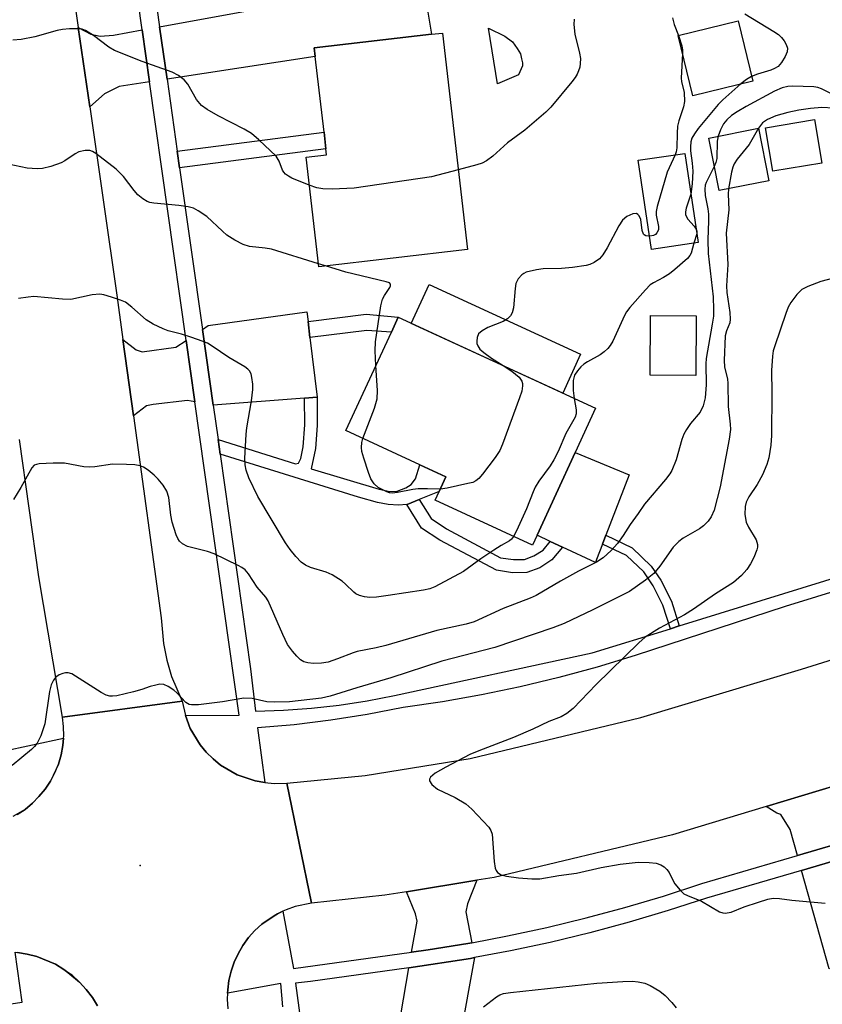
# Model space of a CAD drawing. Units: inches. Extents: x 1285762 to 1291762, y 509451 to 513451.
# Drawn here: x 1286091 to 1286260, y 511380 to 511586 of the extents above; entities that cross this region are included whole.
import ezdxf

# ---------------------------------------------------------------- set-up
doc = ezdxf.new("R2010")
doc.units = ezdxf.units.IN
doc.header["$MEASUREMENT"] = 0
for name, color, linetype in [('BLDG-Footprint', 5, 'Continuous'), ('CULTRL-Pad', 6, 'Continuous'), ('ELEV-Spot Elevation', 7, 'Continuous'), ('TRANS-Driveway', 251, 'Continuous'), ('TRANS-Non Street Sidewalk', 7, 'Continuous'), ('TRANS-Road', 130, 'Continuous'), ('TRANS-Street Sidewalk', 7, 'Continuous'), ('Undefined', 1, 'Continuous')]:
    doc.layers.add(name, color=color, linetype=linetype)

msp = doc.modelspace()

# ---------------------------------------------------------------- linework, layer by layer
at = {"layer": 'BLDG-Footprint'}
for points, elevation in [([(1286245.12, 511573.41), (1286232.57, 511570.34), (1286229.47, 511582.96), (1286242.03, 511586.03)], 339.05), ([(1286185.27, 511538.07), (1286154.06, 511534.46), (1286151.4, 511557.44), (1286155.72, 511557.94), (1286155.58, 511559.22), (1286155.17, 511562.71), (1286153.34, 511578.56), (1286153.12, 511580.38), (1286177.71, 511583.23), (1286180.01, 511583.49)], 330.13), ([(1286259.59, 511556.16), (1286249.31, 511554.47), (1286247.8, 511563.63), (1286258.08, 511565.33)], 327.98), ([(1286248.51, 511552.49), (1286238.04, 511550.43), (1286235.87, 511561.46), (1286246.34, 511563.52)], 328.83), ([(1286233.65, 511539.55), (1286223.9, 511538.09), (1286221.1, 511556.78), (1286230.85, 511558.24)], 326.82), ([(1286199.86, 511478.09), (1286198.91, 511476.03), (1286178.49, 511485.44), (1286179.34, 511487.3), (1286180.76, 511490.37), (1286175.27, 511492.91), (1286159.76, 511500.05), (1286169.3, 511520.75), (1286170.72, 511523.84), (1286212.15, 511504.75), (1286207.86, 511495.46)], 327.65), ([(1286233.26, 511524.16), (1286233.17, 511511.61), (1286223.57, 511511.68), (1286223.66, 511524.23)], 325.36)]:
    msp.add_lwpolyline(points, close=True, dxfattribs=dict(at, elevation=elevation))
at = {"layer": 'CULTRL-Pad'}
for points in [[(1286195.95, 511574.75), (1286191.57, 511572.83), (1286189.71, 511584.54), (1286193.13, 511582.86), (1286194.69, 511581.66), (1286195.71, 511580.28), (1286196.37, 511579.14), (1286196.61, 511578.06), (1286196.79, 511577.22), (1286196.79, 511576.62)], [(1286209.01, 511516.08), (1286205.25, 511507.92), (1286173.49, 511522.56), (1286177.25, 511530.72)], [(1286212.35, 511473.01), (1286212.11, 511472.38), (1286205.21, 511475.6), (1286202.62, 511476.81), (1286199.86, 511478.09), (1286207.86, 511495.46), (1286219.22, 511490.81), (1286214.31, 511478.09), (1286213.6, 511476.25)]]:
    msp.add_lwpolyline(points, close=True, dxfattribs=at)
at = {"layer": 'ELEV-Spot Elevation'}
msp.add_point((1286116.57, 511408.82, 321.55), dxfattribs=at)
at = {"layer": 'TRANS-Driveway'}
for points in [[(1286122.25, 511573.8), (1286120.69, 511584.81), (1286151.03, 511590.31), (1286175.88, 511594.24), (1286177.71, 511583.23), (1286153.12, 511580.38), (1286153.34, 511578.56)], [(1286117.02, 511584.14), (1286118.56, 511573.24), (1286112.21, 511572.27), (1286109.13, 511570.76), (1286106.03, 511568), (1286103.63, 511584.62), (1286106.23, 511583.24), (1286108.21, 511582.84), (1286111.02, 511583.05)], [(1286151.83, 511522.95), (1286152.23, 511519.58), (1286153.73, 511507.08), (1286151.11, 511506.88), (1286131.92, 511505.42), (1286129.68, 511521.3), (1286130.86, 511522.11), (1286151.59, 511524.96)], [(1286126.24, 511518.98), (1286128.06, 511506.12), (1286126.52, 511506.4), (1286119.3, 511505.57), (1286117.91, 511505.29), (1286115.19, 511503.19), (1286113, 511519.16), (1286115.73, 511517.04), (1286117.04, 511516.6), (1286124.12, 511517.57)], [(1286271.93, 511415.97), (1286254.49, 511410.86), (1286252.95, 511416.35), (1286251, 511419.49), (1286250.2, 511419.76), (1286247.91, 511421.15), (1286262.76, 511425.66), (1286269.86, 511427.84), (1286269.5, 511424.61), (1286269.79, 511423.09)], [(1286266.56, 511388.77), (1286263.89, 511387.96), (1286261.16, 511387.13), (1286255.36, 511407.78), (1286272.85, 511412.9), (1286278.96, 511392.55)], [(1286186.17, 511392.6), (1286185.35, 511392.46), (1286177.01, 511391.1), (1286173.56, 511390.63), (1286174.68, 511397.08), (1286174.36, 511398.65), (1286172.45, 511403.3), (1286187.25, 511405.71), (1286185.27, 511400.73), (1286184.93, 511399.08)], [(1286183.73, 511372.91), (1286183.19, 511369.99), (1286182.29, 511365.07), (1286169.51, 511367.15), (1286172.99, 511387.33), (1286185.9, 511389.31), (1286186.77, 511389.46)]]:
    msp.add_lwpolyline(points, close=True, dxfattribs=at)
at = {"layer": 'TRANS-Non Street Sidewalk'}
for points in [[(1286124.88, 511555.23), (1286124.38, 511558.71), (1286155.17, 511562.71), (1286155.58, 511559.22)], [(1286152.23, 511519.58), (1286151.83, 511522.95), (1286164.04, 511524.51), (1286170.72, 511523.84), (1286169.3, 511520.75), (1286164.12, 511521.1)], [(1286175.15, 511485.61), (1286172.59, 511484.58), (1286172.55, 511484.58), (1286170.77, 511484.43), (1286168.65, 511484.52), (1286166.41, 511484.96), (1286162.39, 511486.09), (1286133.38, 511495.12), (1286132.95, 511498.16), (1286149.18, 511493.1), (1286149.85, 511493.23), (1286150.29, 511494.21), (1286150.81, 511496.65), (1286151.13, 511501.24), (1286151.11, 511506.88), (1286153.73, 511507.08), (1286153.75, 511501.16), (1286153.41, 511496.28), (1286152.51, 511492.06), (1286166.72, 511487.74), (1286168.97, 511487.3), (1286170.5, 511487.32), (1286172.37, 511488.04), (1286173.47, 511488.72), (1286174.39, 511489.97), (1286175.27, 511492.91), (1286180.76, 511490.37), (1286179.34, 511487.3)], [(1286172.55, 511484.58), (1286172.59, 511484.58), (1286175.15, 511485.61), (1286177.62, 511481.59), (1286180.85, 511479.47), (1286192.22, 511473.39), (1286194.9, 511472.98), (1286197.2, 511473.02), (1286199.18, 511473.76), (1286201.12, 511475), (1286202.62, 511476.81), (1286205.21, 511475.6), (1286202.96, 511472.91), (1286200.42, 511471.28), (1286197.72, 511470.27), (1286194.71, 511470.21), (1286191.34, 511470.74), (1286179.44, 511477.1), (1286175.59, 511479.62)], [(1286229.71, 511459.07), (1286227.83, 511458.49), (1286226.27, 511463.45), (1286224.22, 511467.47), (1286222.26, 511470.4), (1286218.65, 511473.83), (1286213.6, 511476.25), (1286214.31, 511478.09), (1286219.84, 511475.44), (1286223.83, 511471.64), (1286225.82, 511468.67), (1286228.09, 511464.24)]]:
    msp.add_lwpolyline(points, close=True, dxfattribs=at)
at = {"layer": 'TRANS-Road'}
for points in [[(1286087.7, 511694.05), (1286092.41, 511662.48), (1286094.12, 511650.6), (1286096.17, 511636.35), (1286103.63, 511584.62), (1286106.03, 511568), (1286111.73, 511528.46), (1286113, 511519.16), (1286115.19, 511503.19), (1286120.99, 511460.75), (1286121.47, 511455.4), (1286122.18, 511451.88), (1286123.19, 511448.45), (1286125.38, 511443.31), (1286100.3, 511439.93), (1286095.37, 511469.38), (1286091.32, 511498.22)], [(1286090.8, 511419.48), (1286092.46, 511420.58), (1286094.01, 511421.85), (1286095.37, 511423.3), (1286096.69, 511424.8), (1286097.79, 511426.47), (1286098.72, 511428.23), (1286099.47, 511430.09), (1286100.03, 511432), (1286100.35, 511433.97), (1286100.53, 511435.5), (1286100.57, 511435.95), (1286100.54, 511437.95), (1286100.3, 511439.93), (1286125.38, 511443.31), (1286126.1, 511440.27), (1286127.12, 511437.56), (1286129.19, 511434.11), (1286130.48, 511432.56), (1286131.95, 511431.2), (1286133.47, 511429.88), (1286136.93, 511427.84), (1286140.73, 511426.53), (1286142.75, 511426.22), (1286144.71, 511425.99), (1286147.39, 511426.08), (1286152.52, 511400.86), (1286149.09, 511400.18), (1286147.22, 511399.52), (1286146.54, 511399.2), (1286145.43, 511398.64), (1286144.69, 511398.2), (1286142.1, 511396.47), (1286140.63, 511395.13), (1286139.3, 511393.65), (1286138.12, 511392.04), (1286137.18, 511390.29), (1286136.29, 511388.52), (1286135.71, 511386.61), (1286135.19, 511384.69), (1286134.96, 511382.72), (1286134.91, 511381.97), (1286134.88, 511380.73), (1286135.02, 511378.75)], [(1286107.66, 511379.33), (1286106.57, 511381.12), (1286105.3, 511382.8), (1286103.88, 511384.34), (1286102.31, 511385.75), (1286101.44, 511386.33), (1286100.59, 511386.95), (1286098.82, 511388.08), (1286094.95, 511389.7), (1286092.9, 511390.18), (1286090.84, 511390.55)]]:
    msp.add_lwpolyline(points, dxfattribs=at)
msp.add_lwpolyline([(1286362.98, 511455.79), (1286355.2, 511453.96), (1286330.67, 511446.67), (1286327.49, 511445.73), (1286269.86, 511427.84), (1286262.76, 511425.66), (1286247.91, 511421.15), (1286228.27, 511415.22), (1286190.84, 511406.29), (1286187.25, 511405.71), (1286172.45, 511403.3), (1286167.93, 511402.56), (1286152.52, 511400.86), (1286147.39, 511426.08), (1286163.84, 511427.7), (1286185.83, 511431.28), (1286221.62, 511439.82), (1286255.31, 511449.99), (1286278.66, 511457.25), (1286291.09, 511461.1), (1286298.35, 511463.36), (1286320.1, 511470.1), (1286347.93, 511478.38), (1286361.79, 511482.71)], close=True, dxfattribs=at)
at = {"layer": 'TRANS-Street Sidewalk'}
for points in [[(1286278.18, 511471.29), (1286251.91, 511463.14), (1286220.42, 511452.89), (1286212.46, 511450.45), (1286204.44, 511448.25), (1286196.34, 511446.29), (1286188.2, 511444.59), (1286180, 511443.13), (1286171.76, 511441.93), (1286164.2, 511440.46), (1286156.58, 511439.27), (1286148.93, 511438.34), (1286141.25, 511437.69), (1286142.75, 511426.22), (1286140.73, 511426.53), (1286136.93, 511427.84), (1286133.47, 511429.88), (1286131.95, 511431.2), (1286130.48, 511432.56), (1286129.19, 511434.11), (1286127.12, 511437.56), (1286126.1, 511440.27), (1286137.39, 511440.37), (1286128.06, 511506.12), (1286126.24, 511518.98), (1286118.56, 511573.24), (1286117.02, 511584.14), (1286109.3, 511638.7)], [(1286115.75, 511619.71), (1286120.69, 511584.81), (1286122.25, 511573.8), (1286124.38, 511558.71), (1286124.88, 511555.23), (1286129.68, 511521.3), (1286131.92, 511505.42), (1286132.95, 511498.16), (1286133.38, 511495.12), (1286139.78, 511450.04), (1286140.78, 511441.19), (1286146.66, 511441.39), (1286152.53, 511441.82), (1286158.37, 511442.47), (1286164.19, 511443.35), (1286169.97, 511444.44), (1286211.44, 511453.41), (1286227.83, 511458.49), (1286229.71, 511459.07), (1286277.41, 511473.85)], [(1286087.54, 511432.72), (1286100.53, 511435.5), (1286100.35, 511433.97), (1286100.03, 511432), (1286099.47, 511430.09), (1286097.79, 511426.47), (1286096.69, 511424.8), (1286095.37, 511423.3), (1286094.01, 511421.85), (1286092.46, 511420.58), (1286089.89, 511419.06)]]:
    msp.add_lwpolyline(points, dxfattribs=at)
for points in [[(1286146.54, 511379.13, 0), (1286146.09, 511384.06, 0), (1286134.91, 511381.97, 0), (1286134.96, 511382.72, 0), (1286135.19, 511384.69, 0), (1286135.71, 511386.61, 0), (1286136.29, 511388.52, 0), (1286137.18, 511390.29, 0), (1286138.12, 511392.04, 0), (1286139.3, 511393.65, 0), (1286140.63, 511395.13, 0), (1286142.1, 511396.47, 0), (1286144.69, 511398.2, 0), (1286145.43, 511398.64, 0), (1286146.54, 511399.2, 0), (1286148.8, 511387.15, 0), (1286173.56, 511390.63, 0), (1286177.01, 511391.1, 0), (1286185.35, 511392.46, 0), (1286186.17, 511392.6, 0), (1286193.66, 511394.01, 0), (1286201.93, 511395.79, 0), (1286210.15, 511397.78, 0), (1286218.31, 511399.97, 0), (1286226.42, 511402.38, 0), (1286234.46, 511405, 0), (1286254.49, 511410.86, 0), (1286271.93, 511415.97, 0)], [(1286272.85, 511412.9, 0), (1286255.36, 511407.78, 0), (1286235.4, 511401.94, 0), (1286227.37, 511399.33, 0), (1286219.18, 511396.9, 0), (1286210.94, 511394.67, 0), (1286202.64, 511392.67, 0), (1286194.3, 511390.87, 0), (1286186.77, 511389.46, 0), (1286185.9, 511389.31, 0), (1286172.99, 511387.33, 0), (1286152.37, 511384.42, 0), (1286149.18, 511384.1, 0), (1286154.98, 511341.15, 0)], [(1286068.6, 511376.67, 0), (1286091.84, 511380.13, 0), (1286090.35, 511390.6, 0), (1286090.84, 511390.55, 0), (1286092.9, 511390.18, 0), (1286094.95, 511389.7, 0), (1286098.82, 511388.08, 0), (1286100.59, 511386.95, 0), (1286101.44, 511386.33, 0), (1286103.88, 511384.34, 0), (1286105.3, 511382.8, 0), (1286106.57, 511381.12, 0), (1286107.66, 511379.33, 0)]]:
    msp.add_polyline3d(points, dxfattribs=at)
at = {"layer": 'Undefined'}
for p, q in [((1286233.37, 511541.37, 326), (1286232.78, 511539.42, 326)), ((1286155.48, 511534.62, 328), (1286153.99, 511535.09, 328))]:
    msp.add_line(p, q, dxfattribs=at)
for points, elevation in [([(1286243.43, 511587.53), (1286249.54, 511583.83), (1286250.53, 511583.17), (1286251.17, 511582.57), (1286251.68, 511581.87), (1286252.11, 511581.11), (1286252.38, 511580.34), (1286252.33, 511579.57), (1286251.9, 511578.54), (1286251.17, 511577.3), (1286250.42, 511576.48), (1286249.7, 511576.05), (1286248.92, 511575.71), (1286246.12, 511574.89), (1286244.88, 511574.4)], 326), ([(1286207.66, 511586.38), (1286207.59, 511585.27), (1286207.8, 511583.27), (1286208.78, 511579.29), (1286208.95, 511578.17), (1286208.93, 511577.11), (1286208.82, 511576.32), (1286208.59, 511575.57), (1286208.26, 511574.86), (1286207.87, 511574.17), (1286207.15, 511573.22), (1286202.74, 511567.97), (1286201.73, 511566.89), (1286197.32, 511563.09), (1286193.69, 511560.47), (1286190.61, 511557.63), (1286189.29, 511556.69), (1286188.32, 511556.18), (1286187.2, 511555.8), (1286183.33, 511554.76)], 330), ([(1286228.28, 511586.69), (1286228.6, 511585.29), (1286229.52, 511582.97)], 328), ([(1286152.08, 511551.6), (1286148.44, 511553.03), (1286147.7, 511553.43), (1286147.08, 511553.91), (1286146.73, 511554.28), (1286146.45, 511554.73), (1286145.78, 511556.62), (1286145.16, 511557.66), (1286141.52, 511561.07), (1286139.95, 511562.41), (1286138.44, 511563.29), (1286132.97, 511566.11), (1286130.67, 511567.47), (1286129.47, 511568.31), (1286128.44, 511569.52), (1286126.6, 511572.78), (1286125.8, 511573.65), (1286124.66, 511574.59), (1286123.34, 511575.25), (1286117, 511577.54), (1286111.24, 511579.81), (1286110, 511580.56), (1286106.78, 511583.01), (1286105.17, 511584.01), (1286104.41, 511584.27), (1286103.55, 511584.36), (1286101.78, 511584.36), (1286100.32, 511584.24), (1286099.2, 511583.99), (1286094.48, 511582.68), (1286091.64, 511582.17), (1286089.92, 511581.97)], 330), ([(1286229.52, 511582.97), (1286230.25, 511580.8), (1286230.38, 511579.96), (1286230.4, 511579.17)], 328), ([(1286230.4, 511579.17), (1286230.12, 511573.99), (1286230.2, 511573.32), (1286230.71, 511570.99), (1286230.8, 511569.09), (1286230.6, 511568.01), (1286229.63, 511565.05), (1286229.36, 511563.95), (1286229.24, 511562.49), (1286229.21, 511559.38), (1286229.07, 511558.57), (1286228.86, 511557.94)], 328), ([(1286244.88, 511574.4), (1286243.79, 511573.75), (1286242.62, 511572.8)], 326), ([(1286242.62, 511572.8), (1286238.84, 511569.49), (1286237.86, 511568.51), (1286233.68, 511563.44), (1286232.88, 511562.34), (1286232.36, 511561.41), (1286232.14, 511560.67), (1286232.02, 511559.64), (1286232.07, 511558.78), (1286232.41, 511556.17), (1286232.51, 511554.5), (1286232.43, 511551.82), (1286232.13, 511549.69)], 326), ([(1286262.3, 511570.4), (1286259.56, 511571.78), (1286258.76, 511572.05), (1286257.9, 511572.21), (1286253.43, 511572.36), (1286252.45, 511572.29), (1286251.3, 511572.01), (1286249.68, 511571.3), (1286243.74, 511568.08), (1286241.84, 511566.97), (1286240.67, 511566.16), (1286239.66, 511565.25), (1286239.01, 511564.42), (1286238.36, 511563.19), (1286237.84, 511561.85)], 324), ([(1286262.03, 511567.74), (1286259.61, 511567.88), (1286257.24, 511567.68), (1286254.78, 511567.3), (1286252.49, 511566.8), (1286249.96, 511566.13), (1286248.19, 511565.37), (1286247.16, 511564.63), (1286246.34, 511563.5)], 322), ([(1286246.34, 511563.5), (1286244.34, 511560.09), (1286241.85, 511557.01), (1286241.21, 511556.06), (1286240.92, 511555.31), (1286240.64, 511554.27), (1286240, 511550.81)], 322), ([(1286237.84, 511561.85), (1286237.68, 511560.82), (1286237.55, 511557.15), (1286237.35, 511556.3), (1286237.04, 511555.5)], 324), ([(1286153.99, 511535.09), (1286144.15, 511538.14), (1286142.81, 511538.37), (1286139.55, 511538.72), (1286138.23, 511539.09), (1286136.48, 511540.03), (1286134.79, 511541.1), (1286133.85, 511541.88), (1286130.57, 511544.96), (1286128.75, 511546.21), (1286127.78, 511546.71), (1286126.7, 511546.99), (1286124.73, 511547.28), (1286119.47, 511547.78), (1286118.62, 511547.94), (1286118.1, 511548.13), (1286117.16, 511548.69), (1286116.08, 511549.56), (1286115.34, 511550.42), (1286113.12, 511553.39), (1286111.57, 511554.95), (1286107.33, 511558.19), (1286106.58, 511558.64), (1286106.07, 511558.83), (1286105.04, 511558.86), (1286103.75, 511558.53), (1286102.99, 511558.12), (1286100.8, 511556.64), (1286100.03, 511556.23), (1286097.83, 511555.47), (1286096.14, 511555.05), (1286094.98, 511554.99), (1286092.92, 511555.16), (1286088.94, 511555.99)], 328), ([(1286228.86, 511557.94), (1286227.14, 511554.31), (1286225.04, 511547.12), (1286224.85, 511546.06), (1286224.82, 511545.26), (1286225.34, 511542.89), (1286225.32, 511542.2), (1286225.02, 511541.56), (1286224.72, 511541.21), (1286224.32, 511540.98), (1286223.49, 511540.83)], 328), ([(1286237.04, 511555.5), (1286235.31, 511552.12), (1286235.15, 511551.59), (1286235.03, 511550.74), (1286235.11, 511549.43), (1286235.68, 511546.6), (1286235.83, 511545.45), (1286235.86, 511544.05), (1286235.69, 511540.08), (1286235.79, 511537.21), (1286236.81, 511528.11), (1286236.91, 511525.5), (1286236.85, 511524.06), (1286236.63, 511522.4), (1286235.36, 511515.21), (1286235.29, 511514.09), (1286235.35, 511509.64), (1286235.15, 511506.96), (1286234.7, 511505.24), (1286234.1, 511503.91), (1286232.07, 511501.52), (1286231.22, 511500.32), (1286230.64, 511499.31), (1286230.24, 511498.21), (1286229.07, 511493.93), (1286228.17, 511491.72), (1286227.72, 511490.97), (1286226.84, 511489.8), (1286222.41, 511484.64), (1286221.11, 511482.67), (1286219.38, 511480.39), (1286217.93, 511478.04), (1286216.71, 511476.4), (1286215.39, 511474.88), (1286213.73, 511473.37), (1286212.34, 511472.47), (1286208.58, 511470.58), (1286204.77, 511468.49), (1286199.69, 511465.44), (1286198.41, 511464.88), (1286192.75, 511462.76), (1286186.7, 511459.96), (1286185.02, 511459.46), (1286178.87, 511458.11), (1286168.15, 511454.94), (1286166.12, 511454.47), (1286162.14, 511453.72), (1286161.3, 511453.45), (1286158, 511452.15), (1286156.02, 511451.5), (1286154.62, 511451.27), (1286152.95, 511451.2), (1286151.79, 511451.32), (1286150.96, 511451.56), (1286150.26, 511451.97), (1286149.46, 511452.72), (1286148.56, 511453.78), (1286147.54, 511455.18), (1286146.5, 511457.24), (1286143.48, 511464.34), (1286142.96, 511465.11), (1286141.16, 511467.17), (1286139.32, 511470), (1286138.63, 511470.83), (1286137.94, 511471.33), (1286137.17, 511471.76), (1286132.12, 511474.22), (1286130.75, 511474.72), (1286126.51, 511475.77), (1286125.51, 511476.3), (1286124.88, 511476.86), (1286124.5, 511477.39), (1286124.16, 511478.16), (1286123.34, 511480.88), (1286123.07, 511482.28), (1286122.62, 511485.99), (1286122.17, 511487.35), (1286121.44, 511488.6), (1286120.37, 511489.9), (1286119.57, 511490.7), (1286118.26, 511491.75), (1286117.33, 511492.36), (1286116.58, 511492.67), (1286115.46, 511492.86), (1286113.72, 511492.97), (1286110.81, 511493.05), (1286107.1, 511492.47), (1286105.96, 511492.38), (1286104.79, 511492.49), (1286100.71, 511493.22), (1286098.35, 511493.23), (1286095.42, 511493.09), (1286094.88, 511492.98), (1286094.4, 511492.78), (1286093.85, 511492.23), (1286091.59, 511488.12), (1286090.04, 511485.61)], 324), ([(1286183.33, 511554.76), (1286177.73, 511553.3), (1286161.53, 511550.94), (1286156.9, 511550.76), (1286154.89, 511550.78), (1286153.65, 511551.02), (1286152.08, 511551.6)], 330), ([(1286240, 511550.81), (1286239.94, 511549.68), (1286240.08, 511546.39), (1286239.56, 511541.52), (1286239.89, 511534.95), (1286239.63, 511530.47), (1286239.71, 511529.03), (1286240.31, 511524.86), (1286240.41, 511523.47), (1286240.3, 511522.69), (1286239.62, 511521.02), (1286239.36, 511519.94), (1286239.11, 511514.77), (1286239.22, 511513.44), (1286239.81, 511510.87), (1286239.92, 511510.02), (1286239.95, 511505.14), (1286240.37, 511501.42), (1286240.43, 511500.27), (1286240.19, 511498.25), (1286238.3, 511488.24), (1286236.99, 511483.39), (1286236.37, 511481.94), (1286235.77, 511481.07), (1286234.81, 511480.11), (1286233.96, 511479.43), (1286230.54, 511477.48), (1286229.6, 511476.82), (1286228.42, 511475.57), (1286225.61, 511471.6), (1286224.35, 511470.07), (1286222.6, 511468.64), (1286219.24, 511466.31), (1286211.57, 511462.44), (1286205.53, 511459.6), (1286203.15, 511458.66), (1286191.03, 511454.56), (1286179.88, 511451.68), (1286169.22, 511448.21), (1286162.09, 511446.11), (1286156.49, 511444.31), (1286154.67, 511443.91), (1286147.95, 511443.15), (1286144.82, 511443.05), (1286143.15, 511443.14), (1286140.11, 511443.82), (1286138.38, 511443.94), (1286133.87, 511443.11), (1286128.81, 511442.51), (1286127.36, 511442.48), (1286126.86, 511442.6), (1286126.21, 511442.97), (1286124.27, 511445.02), (1286123.64, 511445.59), (1286122.5, 511446.39), (1286121.54, 511446.8), (1286120.71, 511446.82), (1286119.86, 511446.67), (1286118.72, 511446.36), (1286116.92, 511445.7), (1286115.18, 511445.24), (1286111.69, 511444.42), (1286110.83, 511444.3), (1286110.27, 511444.31), (1286109.47, 511444.57), (1286108.44, 511445.12), (1286102.25, 511448.99), (1286101.49, 511449.24), (1286100.95, 511449.22), (1286100.41, 511449.1), (1286099.61, 511448.79), (1286098.9, 511448.34), (1286098.39, 511447.72), (1286097.92, 511446.73), (1286097.61, 511445.32), (1286096.61, 511438.52), (1286095.76, 511436), (1286094.99, 511434.44), (1286094.47, 511433.79), (1286093.84, 511433.17), (1286089.75, 511429.76)], 322), ([(1286232.13, 511549.69), (1286231.16, 511546.72), (1286231, 511545.94), (1286231.03, 511545.41), (1286231.2, 511544.89), (1286231.48, 511544.43), (1286232.8, 511542.94), (1286233.23, 511542.31)], 326), ([(1286223.49, 511540.83), (1286222.66, 511540.93), (1286222.3, 511541.13), (1286222.16, 511541.31), (1286221.93, 511542.05), (1286221.65, 511544.36), (1286221.32, 511545.15), (1286221.04, 511545.44), (1286220.7, 511545.62), (1286219.98, 511545.56), (1286218.69, 511544.97), (1286217.8, 511544.24), (1286217.01, 511543.03), (1286214.55, 511538.41), (1286213.69, 511536.94), (1286212.97, 511536.13), (1286211.87, 511535.36), (1286210.92, 511534.93), (1286210.15, 511534.7), (1286207.31, 511534.27), (1286205, 511534.06), (1286201.17, 511533.99), (1286199.77, 511533.81), (1286197.6, 511533.29), (1286197.11, 511533.06), (1286196.67, 511532.73), (1286195.93, 511531.91), (1286195.44, 511530.93), (1286195.25, 511529.85), (1286194.89, 511525.85), (1286194.62, 511524.75), (1286194.28, 511524.14), (1286193.65, 511523.51), (1286192.79, 511522.98), (1286189.55, 511521.67), (1286188.36, 511521.02), (1286187.61, 511520.34), (1286187.31, 511519.62), (1286187.21, 511518.83), (1286187.26, 511518.31), (1286187.43, 511517.83), (1286187.89, 511517.18), (1286188.72, 511516.44), (1286190.33, 511515.25), (1286192.73, 511513.7)], 328), ([(1286233.23, 511542.31), (1286233.38, 511541.89), (1286233.37, 511541.37)], 326), ([(1286232.78, 511539.42), (1286232.17, 511537.29), (1286231.93, 511536.83), (1286231.4, 511536.19), (1286228.78, 511533.85), (1286227.63, 511532.94), (1286226.41, 511532.16), (1286224.31, 511531.1), (1286223.6, 511530.63), (1286222.59, 511529.62), (1286219.35, 511525.89), (1286218.66, 511524.97), (1286218.22, 511524.2), (1286215.75, 511518.86), (1286215.22, 511517.9), (1286214.72, 511517.26), (1286213.94, 511516.56), (1286213.07, 511515.93), (1286210.44, 511514.49), (1286209.69, 511514), (1286209.07, 511513.43), (1286208.33, 511512.58), (1286207.73, 511511.66), (1286207.55, 511511.14), (1286207.46, 511510.57), (1286207.46, 511508.49), (1286207.68, 511506.81)], 326), ([(1286166.06, 511513.72), (1286165.92, 511516.79), (1286165.95, 511518.72), (1286167.08, 511526.26), (1286167.46, 511527.66), (1286167.88, 511528.44), (1286168.95, 511530.07), (1286169.12, 511530.46), (1286169.13, 511530.79), (1286168.89, 511531.04), (1286168.22, 511531.31), (1286159.72, 511533.28), (1286155.48, 511534.62)], 328), ([(1286263.08, 511532.31), (1286259.42, 511531.34), (1286256.68, 511530.31), (1286255.41, 511529.65), (1286254.38, 511528.62), (1286253.12, 511526.96), (1286252.57, 511525.95), (1286252.07, 511524.64), (1286249.73, 511517.87), (1286249.43, 511516.79), (1286249.23, 511515.68), (1286249.02, 511512.7), (1286249.13, 511507.98), (1286249.07, 511499.02), (1286248.92, 511496.99), (1286248.46, 511494.36), (1286248.08, 511492.94), (1286247.13, 511490.81), (1286246.04, 511488.74), (1286244.27, 511486.14), (1286243.76, 511485.07), (1286243.5, 511484.1), (1286243.46, 511482.48), (1286243.71, 511480.87), (1286244.19, 511479.81), (1286245.8, 511477.11), (1286246.13, 511476.13), (1286246.1, 511475.6), (1286245.96, 511475.05), (1286245.31, 511473.4), (1286244.65, 511472.08), (1286243.87, 511470.92), (1286242.76, 511469.67), (1286241.05, 511468.2), (1286237.32, 511465.83), (1286232.69, 511462.56), (1286230.77, 511461.39), (1286225.52, 511458.61), (1286222.52, 511456.7), (1286221.21, 511455.51), (1286212.29, 511446.77), (1286207.45, 511441.77), (1286206.14, 511440.68), (1286204.9, 511440), (1286202.36, 511439), (1286198.99, 511437.39), (1286194.95, 511435.64), (1286187.64, 511432.89), (1286185.75, 511432.1), (1286180.74, 511429.44), (1286178.47, 511428.14), (1286177.5, 511427.3), (1286177.28, 511426.93), (1286177.28, 511426.56), (1286177.78, 511425.82), (1286179.01, 511424.8), (1286182.7, 511423.04), (1286184.9, 511421.76), (1286186.17, 511420.6), (1286189.76, 511416.84), (1286190.2, 511416.15), (1286190.42, 511415.36), (1286190.89, 511409.63), (1286191.1, 511408.23), (1286191.26, 511407.73), (1286191.54, 511407.33), (1286192.36, 511406.82), (1286193.42, 511406.54), (1286195.94, 511406.18), (1286198.78, 511406.02), (1286200.47, 511406.03), (1286204.43, 511406.73), (1286208.15, 511407.16), (1286213.34, 511408.39), (1286217.33, 511409.07), (1286221.07, 511409.47), (1286223.41, 511409.44), (1286224.85, 511409.29), (1286225.86, 511408.93), (1286226.51, 511408.48), (1286227.09, 511407.95), (1286227.56, 511407.34), (1286228.34, 511405.7), (1286228.8, 511404.97), (1286229.86, 511403.64), (1286230.68, 511402.88), (1286231.42, 511402.48), (1286234.37, 511401.29), (1286238.12, 511399.1), (1286238.84, 511398.86), (1286239.33, 511398.82), (1286240.56, 511399.02), (1286243.32, 511400.1), (1286246.34, 511401.12), (1286248.27, 511401.71), (1286249.38, 511401.91), (1286250.7, 511401.88), (1286253.31, 511401.5), (1286260.28, 511400.88)], 320), ([(1286194.95, 511477.85), (1286194.52, 511477.28), (1286194.08, 511476.92), (1286192.31, 511475.97), (1286190.8, 511475), (1286188.09, 511473.15), (1286184.4, 511470.49), (1286178.45, 511467.29), (1286177.36, 511466.85), (1286176.01, 511466.54), (1286168.6, 511465.43), (1286166.21, 511465.14), (1286164.79, 511465.05), (1286163.67, 511465.16), (1286162.6, 511465.47), (1286161.86, 511465.83), (1286161.4, 511466.18), (1286159.71, 511467.83), (1286158.98, 511468.43), (1286156.88, 511469.79), (1286155.6, 511470.36), (1286152.32, 511471.31), (1286151.27, 511471.8), (1286150.37, 511472.46), (1286149.24, 511473.63), (1286148.06, 511475.12), (1286147.1, 511476.52), (1286141.31, 511486.24), (1286139.41, 511490.15), (1286138.83, 511491.78), (1286138.61, 511492.88), (1286138.56, 511494.23), (1286138.84, 511499.28), (1286139.01, 511500.66), (1286139.99, 511506.31), (1286140.25, 511508.66), (1286140.21, 511509.79), (1286140.05, 511511.17), (1286139.86, 511511.96), (1286139.52, 511512.59), (1286139.22, 511512.93), (1286138.53, 511513.46), (1286135.18, 511515.42), (1286131.72, 511517.78), (1286130.7, 511518.39), (1286129.64, 511518.83), (1286127.45, 511519.57), (1286125.25, 511520.27), (1286122.48, 511521.01), (1286121.41, 511521.42), (1286119.33, 511522.42), (1286117.84, 511523.28), (1286114.88, 511525.97), (1286113.54, 511526.98), (1286112.51, 511527.44), (1286110.6, 511528.07), (1286108.95, 511528.54), (1286108.12, 511528.67), (1286106.52, 511528.53), (1286102.07, 511527.57), (1286100.34, 511527.61), (1286094.28, 511528.17), (1286093.12, 511528.09), (1286091.1, 511527.8)], 326), ([(1286163.31, 511498.41), (1286165.76, 511504.76), (1286166.34, 511506.73), (1286166.38, 511508.45), (1286166.06, 511513.72)], 328), ([(1286192.73, 511513.7), (1286194.6, 511512.5), (1286196.11, 511511.25), (1286196.66, 511510.42), (1286196.79, 511509.98), (1286196.83, 511509.48), (1286196.65, 511508.37), (1286196.21, 511506.97), (1286192.62, 511497.24), (1286192.05, 511495.88), (1286191.1, 511494.41), (1286188.41, 511490.91), (1286187.66, 511490.03), (1286187.03, 511489.49), (1286186.36, 511489.19), (1286185.35, 511488.93), (1286180.98, 511487.95), (1286179.58, 511487.8)], 328), ([(1286207.68, 511506.81), (1286208.09, 511504.39), (1286208.06, 511503.59), (1286207.85, 511502.86), (1286205.9, 511499.42), (1286204.29, 511495.65), (1286203.39, 511493.9), (1286202.61, 511492.7), (1286200.21, 511489.46), (1286199.49, 511488.22), (1286199.02, 511487.18), (1286197.68, 511483.65), (1286195.56, 511479.02), (1286194.95, 511477.85)], 326), ([(1286179.58, 511487.8), (1286176.9, 511487.87), (1286174.94, 511487.83), (1286173.78, 511487.68), (1286170.58, 511487.06), (1286169.44, 511486.95), (1286168.88, 511487.03), (1286168.35, 511487.21), (1286166.56, 511488.15), (1286165.71, 511488.86), (1286165.02, 511489.93), (1286164.5, 511491.26), (1286163.51, 511494.28), (1286163.13, 511495.66), (1286163.03, 511496.48), (1286163.09, 511497.58), (1286163.31, 511498.41)], 328), ([(1286188.62, 511379.12), (1286191.33, 511381.24), (1286192.06, 511381.65), (1286192.86, 511381.92), (1286194.27, 511382.14), (1286212.39, 511384.09), (1286217.89, 511384.47), (1286219.9, 511384.51), (1286221.05, 511384.41), (1286222.48, 511384.08), (1286223.57, 511383.64), (1286225.62, 511382.42), (1286226.77, 511381.51), (1286228.17, 511380.07), (1286229.06, 511378.94)], 322)]:
    msp.add_lwpolyline(points, dxfattribs=dict(at, elevation=elevation))

doc.saveas('drawing.dxf')
